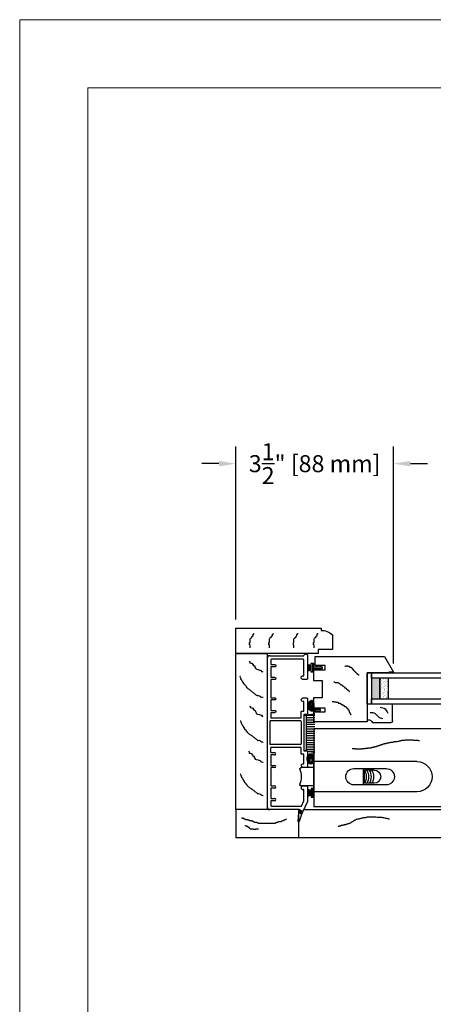
# Model space of a CAD drawing. Units: inches. Extents: x 189 to 242, y 180 to 301.
# Drawn here: x 189 to 198, y 279 to 301 of the extents above; entities that cross this region are included whole.
import ezdxf
from ezdxf.enums import TextEntityAlignment as Align

# ---------------------------------------------------------------- set-up
doc = ezdxf.new("R2010")
doc.units = ezdxf.units.IN
doc.header["$MEASUREMENT"] = 0
doc.layers.get('0').update_dxf_attribs({"lineweight": 13})
doc.layers.get('Defpoints').update_dxf_attribs({"lineweight": 13})
doc.layers.add('NOPRINT', color=140, linetype='Continuous', lineweight=13, plot=False)
doc.layers.add('titleblock', color=7, linetype='Continuous')
doc.styles.get("Standard").update_dxf_attribs({"font": 'arial.ttf'})
doc.dimstyles.new('USCUSTOMARYMETRIC', dxfattribs={"dimscale": 4, "dimtxt": 0.09375, "dimasz": 0.09375, "dimexe": 0.09375, "dimexo": 0.046875, "dimgap": 0.046875, "dimtad": 0, "dimtih": 1, "dimtoh": 1, "dimdec": 4, "dimzin": 0, "dimdsep": 46, "dimlunit": 5, "dimtxsty": 'Standard', "dimcen": 0, "dimadec": 0, "dimazin": 0, "dimtfac": 1, "dimtdec": 4, "dimtofl": 0, "dimtmove": 0, "dimatfit": 3, "dimfxl": 1, "dimtolj": 1, "dimtzin": 0, "dimarcsym": 0})

# ---------------------------------------------------------------- blocks, each defined once
blk = doc.blocks.new('*U96')
blk.add_lwpolyline([(42.5, 32.5), (42.5, 1.5), (1.5, 1.5), (1.5, 32.5)], close=True)
at = {"layer": 'NOPRINT'}
blk.add_lwpolyline([(44, 34), (44, 0), (0, 0), (0, 34)], close=True, dxfattribs=at)
blk.add_attdef('QTY', (19.828, 6.499), '', height=0.375)
for tag, p in [('DESCRIPTION_001', (34.253, 5.125)), ('SZ', (27.439, 2.906)), ('PROJECT', (39.095, 2.906)), ('DATE', (33.049, 1.969)), ('DWG#', (40.763, 1.969))]:
    blk.add_attdef(tag, text='', height=0.375).set_placement(p, align=Align.MIDDLE_CENTER)
at = {"flags": 8}
blk.add_attdef('SCALE', text='', height=0.375, dxfattribs=at).set_placement((31.582, 2.718), align=Align.CENTER)
blk = doc.blocks.new('A$C382D2ED8')
for p, q in [((0, 0.467), (0, 0.562)), ((0, 0), (0, 0.562)), ((0, 0.562), (0.344, 0.562)), ((0.344, 0.562), (0.344, 0.539)), ((0.406, 0.447), (0.406, 0.04)), ((0.366, 0), (0, 0))]:
    blk.add_line(p, q)
for centre, radius, start, end in [((0.444, 0.539), 0.1, 180, 247.6663), ((0.366, 0.04), 0.04, 270, 0)]:
    blk.add_arc(centre, radius, start, end)
for points, knots in [([(0.183, 0.498), (0.184, 0.458), (0.186, 0.38), (0.289, 0.323), (0.307, 0.256), (0.316, 0.224)], [0, 0, 0, 0, 0.1121468, 0.2173159, 0.3146676, 0.3146676, 0.3146676, 0.3146676]), ([(0.063, 0.272), (0.073, 0.233), (0.093, 0.158), (0.162, 0.125), (0.196, 0.109)], [0, 0, 0, 0, 0.1132692, 0.2200774, 0.2200774, 0.2200774, 0.2200774])]:
    blk.add_open_spline(points, degree=3, knots=knots)
blk = doc.blocks.new('A$C417F2D9B')
for p, q in [((0, 0), (0, 1.375)), ((0, 1.375), (0.625, 1.375)), ((0.625, 0), (0.625, 1.375)), ((0, 0), (0.625, 0))]:
    blk.add_line(p, q)
for points in [[(0.211, 0.261), (0.222, 0.296), (0.234, 0.296), (0.234, 0.308), (0.234, 0.319), (0.246, 0.331), (0.246, 0.343), (0.257, 0.354), (0.257, 0.366), (0.269, 0.389), (0.269, 0.401), (0.269, 0.413), (0.269, 0.424), (0.269, 0.436), (0.269, 0.448), (0.28, 0.459), (0.28, 0.471), (0.28, 0.483), (0.292, 0.494), (0.292, 0.506), (0.304, 0.506), (0.304, 0.518), (0.304, 0.529), (0.304, 0.541), (0.304, 0.564), (0.304, 0.588), (0.304, 0.599), (0.304, 0.611), (0.304, 0.623), (0.304, 0.634), (0.304, 0.657), (0.304, 0.681), (0.304, 0.692), (0.304, 0.704), (0.304, 0.716), (0.304, 0.727), (0.304, 0.739), (0.304, 0.751), (0.304, 0.762), (0.304, 0.774), (0.304, 0.786), (0.304, 0.797), (0.304, 0.809), (0.304, 0.821), (0.304, 0.832), (0.304, 0.844), (0.304, 0.856), (0.304, 0.867), (0.304, 0.879), (0.292, 0.891), (0.292, 0.902), (0.292, 0.914), (0.28, 0.914), (0.28, 0.926), (0.28, 0.937), (0.28, 0.949), (0.28, 0.961), (0.28, 0.972), (0.269, 0.984), (0.269, 0.996), (0.257, 0.996), (0.257, 1.007), (0.257, 1.019), (0.257, 1.031), (0.246, 1.031), (0.246, 1.042), (0.246, 1.054), (0.246, 1.066), (0.246, 1.077), (0.234, 1.077), (0.234, 1.089), (0.234, 1.1), (0.234, 1.112), (0.222, 1.112), (0.222, 1.124), (0.222, 1.135), (0.222, 1.147), (0.222, 1.159), (0.211, 1.17), (0.211, 1.182), (0.211, 1.194), (0.199, 1.194), (0.199, 1.205), (0.199, 1.217), (0.199, 1.229), (0.187, 1.24), (0.187, 1.252), (0.187, 1.252)], [(0.428, 0.881), (0.428, 0.904), (0.428, 0.916), (0.428, 0.939), (0.44, 0.939), (0.44, 0.951), (0.44, 0.963), (0.44, 0.974), (0.44, 0.986), (0.428, 0.986), (0.428, 0.998), (0.428, 1.009), (0.428, 1.021), (0.428, 1.044), (0.428, 1.056), (0.416, 1.068), (0.405, 1.079), (0.393, 1.079), (0.393, 1.091), (0.393, 1.103), (0.381, 1.103), (0.381, 1.114), (0.37, 1.114), (0.37, 1.126), (0.37, 1.138), (0.37, 1.149), (0.358, 1.149), (0.358, 1.161), (0.346, 1.161), (0.346, 1.161)]]:
    blk.add_lwpolyline(points)
blk = doc.blocks.new('DOUBLE_HUNG_STILE')
blk.add_lwpolyline([(-0.168, 1.147), (-0.364, 1.147), (-0.364, -0.38), (-0.02, -0.578), (-0.02, -0.478), (0, -0.478), (0, 0), (1.074, 0), (1.074, 1.172), (0.859, 1.172), (0.859, 0.922), (0.779, 0.922), (0.779, 1.172), (0.538, 1.172), (0.538, 0.982), (0.173, 0.982), (0.173, 1.172), (-0.068, 1.172), (-0.068, 0.922), (-0.168, 0.922)], close=True)
at = {"linetype": 'Continuous'}
for points in [[(0.197, 0.732), (0.197, 0.722), (0.207, 0.704), (0.207, 0.685), (0.207, 0.676), (0.207, 0.666), (0.207, 0.657), (0.207, 0.648), (0.216, 0.638), (0.216, 0.629), (0.225, 0.62), (0.235, 0.61), (0.235, 0.601), (0.244, 0.592), (0.253, 0.592), (0.253, 0.582), (0.253, 0.573), (0.263, 0.573), (0.272, 0.554), (0.281, 0.545), (0.281, 0.536), (0.291, 0.526), (0.3, 0.517), (0.309, 0.508), (0.309, 0.498), (0.319, 0.498), (0.319, 0.489), (0.328, 0.489), (0.328, 0.48), (0.337, 0.47), (0.337, 0.461), (0.347, 0.461), (0.347, 0.452), (0.356, 0.452), (0.365, 0.442), (0.365, 0.433), (0.375, 0.433), (0.375, 0.424), (0.384, 0.424), (0.384, 0.414), (0.393, 0.405), (0.403, 0.396), (0.412, 0.396), (0.412, 0.386), (0.412, 0.386)], [(0.197, 0.732), (0.197, 0.722), (0.207, 0.704), (0.207, 0.685), (0.207, 0.676), (0.207, 0.666), (0.207, 0.657), (0.207, 0.648), (0.216, 0.638), (0.216, 0.629), (0.225, 0.62), (0.235, 0.61), (0.235, 0.601), (0.244, 0.592), (0.253, 0.592), (0.253, 0.582), (0.253, 0.573), (0.263, 0.573), (0.272, 0.554), (0.281, 0.545), (0.281, 0.536), (0.291, 0.526), (0.3, 0.517), (0.309, 0.508), (0.309, 0.498), (0.319, 0.498), (0.319, 0.489), (0.328, 0.489), (0.328, 0.48), (0.337, 0.47), (0.337, 0.461), (0.347, 0.461), (0.347, 0.452), (0.356, 0.452), (0.365, 0.442), (0.365, 0.433), (0.375, 0.433), (0.375, 0.424), (0.384, 0.424), (0.384, 0.414), (0.393, 0.405), (0.403, 0.396), (0.412, 0.396), (0.412, 0.386), (0.412, 0.386)], [(0.197, 0.732), (0.197, 0.722), (0.207, 0.704), (0.207, 0.685), (0.207, 0.676), (0.207, 0.666), (0.207, 0.657), (0.207, 0.648), (0.216, 0.638), (0.216, 0.629), (0.225, 0.62), (0.235, 0.61), (0.235, 0.601), (0.244, 0.592), (0.253, 0.592), (0.253, 0.582), (0.253, 0.573), (0.263, 0.573), (0.272, 0.554), (0.281, 0.545), (0.281, 0.536), (0.291, 0.526), (0.3, 0.517), (0.309, 0.508), (0.309, 0.498), (0.319, 0.498), (0.319, 0.489), (0.328, 0.489), (0.328, 0.48), (0.337, 0.47), (0.337, 0.461), (0.347, 0.461), (0.347, 0.452), (0.356, 0.452), (0.365, 0.442), (0.365, 0.433), (0.375, 0.433), (0.375, 0.424), (0.384, 0.424), (0.384, 0.414), (0.393, 0.405), (0.403, 0.396), (0.412, 0.396), (0.412, 0.386), (0.412, 0.386)], [(0.626, 0.769), (0.626, 0.76), (0.626, 0.75), (0.626, 0.732), (0.636, 0.732), (0.636, 0.713), (0.636, 0.704), (0.636, 0.694), (0.636, 0.685), (0.645, 0.685), (0.645, 0.676), (0.645, 0.666), (0.645, 0.657), (0.645, 0.648), (0.654, 0.648), (0.654, 0.638), (0.664, 0.638), (0.664, 0.62), (0.664, 0.61), (0.664, 0.601), (0.673, 0.592), (0.673, 0.582), (0.682, 0.582), (0.692, 0.573), (0.692, 0.564), (0.692, 0.554), (0.701, 0.545), (0.71, 0.536), (0.71, 0.526), (0.71, 0.517), (0.72, 0.517), (0.729, 0.508), (0.729, 0.498), (0.738, 0.489), (0.738, 0.48), (0.738, 0.47), (0.748, 0.47), (0.757, 0.461), (0.757, 0.452), (0.766, 0.452), (0.776, 0.442), (0.785, 0.433), (0.785, 0.424), (0.794, 0.424), (0.804, 0.424), (0.804, 0.414), (0.813, 0.414), (0.813, 0.405), (0.822, 0.405), (0.832, 0.405), (0.841, 0.396), (0.85, 0.396), (0.86, 0.396), (0.869, 0.386), (0.878, 0.386), (0.878, 0.377), (0.888, 0.377), (0.897, 0.377), (0.906, 0.368), (0.916, 0.368), (0.916, 0.358), (0.925, 0.358), (0.925, 0.358)], [(-0.148, 0.489), (-0.148, 0.48), (-0.157, 0.48), (-0.157, 0.47), (-0.157, 0.461), (-0.157, 0.452), (-0.157, 0.442), (-0.157, 0.433), (-0.157, 0.424), (-0.148, 0.424), (-0.148, 0.414), (-0.148, 0.405), (-0.148, 0.396), (-0.138, 0.396), (-0.138, 0.386), (-0.138, 0.377), (-0.129, 0.377), (-0.129, 0.368), (-0.129, 0.358), (-0.12, 0.349), (-0.11, 0.349), (-0.11, 0.34), (-0.101, 0.331), (-0.092, 0.331), (-0.082, 0.321), (-0.082, 0.312), (-0.073, 0.312), (-0.064, 0.312), (-0.064, 0.303), (-0.054, 0.293), (-0.045, 0.284), (-0.036, 0.284), (-0.036, 0.275), (-0.026, 0.265), (-0.017, 0.265), (-0.017, 0.256), (-0.008, 0.247), (0.002, 0.237), (0.011, 0.237), (0.011, 0.228), (0.011, 0.219), (0.02, 0.219), (0.03, 0.219), (0.03, 0.209), (0.03, 0.2), (0.039, 0.191), (0.039, 0.181), (0.048, 0.181), (0.048, 0.181)]]:
    blk.add_lwpolyline(points, dxfattribs=at)
blk = doc.blocks.new('A$C5C0A7862')
for p, q in [((0.033, 0.189), (0.033, 0.002)), ((0.065, 0.145), (0.14, 0.17)), ((0.14, 0.164), (0.065, 0.145)), ((0.065, 0.145), (0.14, 0.159)), ((0.065, 0.14), (0.14, 0.151)), ((0.065, 0.135), (0.14, 0.143)), ((0.065, 0.13), (0.14, 0.136)), ((0.065, 0.125), (0.14, 0.128)), ((0.065, 0.12), (0.14, 0.121)), ((0.065, 0.115), (0.14, 0.115)), ((0.065, 0.11), (0.14, 0.11)), ((0.065, 0.105), (0.14, 0.105)), ((0.065, 0.1), (0.14, 0.1)), ((0.14, 0.09), (0.065, 0.09)), ((0.065, 0.085), (0.14, 0.085)), ((0.065, 0.08), (0.14, 0.08)), ((0.065, 0.075), (0.14, 0.075)), ((0.065, 0.07), (0.14, 0.069)), ((0.065, 0.065), (0.14, 0.062)), ((0.065, 0.06), (0.14, 0.054)), ((0.065, 0.055), (0.14, 0.047)), ((0.065, 0.05), (0.14, 0.039)), ((0.14, 0.02), (0.065, 0.045)), ((0.065, 0.045), (0.14, 0.031)), ((0.14, 0.026), (0.065, 0.045)), ((0.065, 0.045), (0.14, 0.02))]:
    blk.add_line(p, q)
blk.add_lwpolyline([(0, 0.189), (0.065, 0.189), (0.065, 0.002), (0, 0.002)], close=True)
blk = doc.blocks.new('A$C3A371F0C')
at = {"linetype": 'Continuous'}
h = blk.add_hatch(dxfattribs=at)
h.set_pattern_fill('HONEY', color=256, scale=0.1, style=0)
h.set_pattern_definition([(360, (-175.815579, 33.116158), (0.01875, -0.0108253175), [0.0125, -0.025]), (240, (-175.815579, 33.116158), (-0.01874999996, -0.0108253176), [0.0125, -0.025]), (300, (-175.815579, 33.116158), (4e-11, -0.0216506351), [-0.025, 0.0125])])
edge = h.paths.add_edge_path()
edge.add_arc((0.002, 0.164), 0.033, 43.1942, 94.168)
edge.add_line((0, 0.197), (0, 0.227))
edge.add_line((0.116, 0.227), (0, 0.227))
edge.add_arc((0.116, 0.189), 0.0373, 64.1176, 90)
edge.add_arc((0.081, 0.117), 0.118, 280.3508, 424.1176)
edge.add_arc((0.093, 0.05), 0.0495, 204.8133, 280.3508)
edge.add_arc((0.245, 0.12), 0.217, 168.1981, 204.8133)
edge.add_arc((0.009, 0.169), 0.0246, 348.1981, 403.1942)
for p in [(0, 0.197), (0.116, 0.227), (0, 0.197)]:
    blk.add_line(p, (0, 0.227))
for centre, radius, start, end in [((0.081, 0.117), 0.118, 280.3508, 64.1176), ((0.116, 0.189), 0.0373, 64.1176, 90), ((0.002, 0.164), 0.033, 43.1942, 94.168), ((0.009, 0.169), 0.0246, 348.1981, 43.1942), ((0.245, 0.12), 0.217, 168.1981, 204.8133), ((0.093, 0.05), 0.0495, 204.8133, 280.3508)]:
    blk.add_arc(centre, radius, start, end)
blk = doc.blocks.new('A$C25495D3A')
for p, q in [((0, 0.098), (0.001, 0.1)), ((0, 0.097), (0, 0.098)), ((0, 0.095), (0, 0.097)), ((0, 0.093), (0, 0.095)), ((0, 0.092), (0, 0.093)), ((0.001, 0.09), (0, 0.092)), ((0.001, 0.101), (0.002, 0.102)), ((0.001, 0.1), (0.001, 0.101)), ((0.001, 0.089), (0.001, 0.09)), ((0.002, 0.087), (0.001, 0.089)), ((0.002, 0.102), (0.003, 0.104)), ((0.003, 0.086), (0.002, 0.087)), ((0.003, 0.104), (0.004, 0.105)), ((0.004, 0.085), (0.003, 0.086)), ((0.004, 0.105), (0.005, 0.106)), ((0.005, 0.084), (0.004, 0.085)), ((0.005, 0.106), (0.006, 0.107)), ((0.006, 0.083), (0.005, 0.084)), ((0.006, 0.107), (0.007, 0.108)), ((0.007, 0.082), (0.006, 0.083)), ((0.007, 0.108), (0.009, 0.109)), ((0.009, 0.081), (0.007, 0.082)), ((0.009, 0.109), (0.01, 0.109)), ((0.01, 0.081), (0.009, 0.081)), ((0.01, 0.109), (0.012, 0.11)), ((0.012, 0.08), (0.01, 0.081)), ((0.012, 0.11), (0.013, 0.11)), ((0.013, 0.08), (0.012, 0.08)), ((0.013, 0.11), (0.015, 0.11)), ((0.015, 0.08), (0.013, 0.08)), ((0.015, 0.11), (0.19, 0.11)), ((0.19, 0.08), (0.015, 0.08)), ((0.02, 0.11), (0.042, 0.147)), ((0.039, 0.047), (0.02, 0.08)), ((0.065, 0.147), (0.043, 0.11)), ((0.043, 0.08), (0.062, 0.047)), ((0.1, 0.11), (0.122, 0.147)), ((0.119, 0.047), (0.1, 0.08)), ((0.145, 0.147), (0.123, 0.11)), ((0.123, 0.08), (0.142, 0.047)), ((0.222, 0.188), (0.222, 0.001)), ((0.255, 0.145), (0.327, 0.169)), ((0.327, 0.163), (0.255, 0.145)), ((0.255, 0.145), (0.327, 0.159)), ((0.255, 0.14), (0.327, 0.15)), ((0.255, 0.135), (0.327, 0.143)), ((0.255, 0.13), (0.327, 0.136)), ((0.255, 0.125), (0.327, 0.128)), ((0.255, 0.12), (0.327, 0.121)), ((0.255, 0.115), (0.327, 0.115)), ((0.255, 0.11), (0.327, 0.11)), ((0.255, 0.105), (0.327, 0.105)), ((0.255, 0.1), (0.327, 0.1)), ((0.327, 0.09), (0.255, 0.09)), ((0.255, 0.085), (0.327, 0.085)), ((0.255, 0.08), (0.327, 0.08)), ((0.255, 0.075), (0.327, 0.075)), ((0.255, 0.07), (0.327, 0.069)), ((0.255, 0.065), (0.327, 0.062)), ((0.255, 0.06), (0.327, 0.054)), ((0.255, 0.055), (0.327, 0.047)), ((0.255, 0.05), (0.327, 0.04)), ((0.327, 0.021), (0.255, 0.045)), ((0.255, 0.045), (0.327, 0.031)), ((0.327, 0.027), (0.255, 0.045)), ((0.255, 0.045), (0.327, 0.021))]:
    blk.add_line(p, q)
blk.add_lwpolyline([(0.19, 0.188), (0.255, 0.188), (0.255, 0.001), (0.19, 0.001)], close=True)
blk = doc.blocks.new('A$C4B531CCD')
at = {"linetype": 'Continuous'}
h = blk.add_hatch(dxfattribs=at)
h.set_pattern_fill('HONEY', color=256, scale=0.1, style=0)
h.set_pattern_definition([(0, (-175.665411, -32.862233), (0.01875, 0.0108253175), [0.0125, -0.025]), (120, (-175.665411, -32.862233), (-0.01874999996, 0.0108253176), [0.0125, -0.025]), (60, (-175.665411, -32.862233), (4e-11, 0.0216506351), [-0.025, 0.0125])])
edge = h.paths.add_edge_path()
edge.add_arc((0.153, 0.09), 0.033, 265.832, 316.8058)
edge.add_arc((0.159, 0.085), 0.0246, 316.8058, 371.8019)
edge.add_arc((0.396, 0.134), 0.217, 155.1867, 191.8019)
edge.add_arc((0.243, 0.204), 0.0495, 79.6492, 155.1867)
edge.add_arc((0.231, 0.137), 0.118, 295.8824, 439.6492)
edge.add_arc((0.266, 0.065), 0.0373, 270, 295.8824)
edge.add_line((0.266, 0.027), (0.15, 0.027))
edge.add_line((0.15, 0.057), (0.15, 0.027))
for p, q in [((0, 0.045), (0.001, 0.047)), ((0, 0.044), (0, 0.045)), ((0, 0.042), (0, 0.044)), ((0, 0.041), (0, 0.042)), ((0, 0.039), (0, 0.041)), ((0.001, 0.038), (0, 0.039)), ((0.001, 0.048), (0.002, 0.05)), ((0.001, 0.047), (0.001, 0.048)), ((0.001, 0.036), (0.001, 0.038)), ((0.002, 0.035), (0.001, 0.036)), ((0.002, 0.05), (0.003, 0.051)), ((0.003, 0.034), (0.002, 0.035)), ((0.003, 0.051), (0.004, 0.052)), ((0.004, 0.032), (0.003, 0.034)), ((0.004, 0.052), (0.005, 0.053)), ((0.005, 0.031), (0.004, 0.032)), ((0.005, 0.053), (0.006, 0.054)), ((0.006, 0.03), (0.005, 0.031)), ((0.006, 0.054), (0.008, 0.055)), ((0.008, 0.029), (0.006, 0.03)), ((0.008, 0.055), (0.009, 0.056)), ((0.009, 0.029), (0.008, 0.029)), ((0.009, 0.056), (0.01, 0.057)), ((0.01, 0.028), (0.009, 0.029)), ((0.01, 0.057), (0.012, 0.057)), ((0.012, 0.028), (0.01, 0.028)), ((0.012, 0.057), (0.013, 0.057)), ((0.013, 0.027), (0.012, 0.028)), ((0.013, 0.057), (0.015, 0.057)), ((0.015, 0.027), (0.013, 0.027)), ((0.015, 0.057), (0.123, 0.057)), ((0.15, 0.027), (0.015, 0.027)), ((0.02, 0.057), (0.035, 0.083)), ((0.036, 0), (0.02, 0.027)), ((0.035, 0.083), (0.058, 0.083)), ((0.035, 0), (0.059, 0)), ((0.058, 0.083), (0.043, 0.057)), ((0.043, 0.027), (0.059, 0)), ((0.1, 0.057), (0.115, 0.083)), ((0.116, 0), (0.1, 0.027)), ((0.115, 0.083), (0.138, 0.083)), ((0.115, 0), (0.139, 0)), ((0.138, 0.083), (0.123, 0.057)), ((0.123, 0.057), (0.15, 0.057)), ((0.123, 0.027), (0.139, 0)), ((0.15, 0.057), (0.15, 0.027)), ((0.15, 0.057), (0.15, 0.027)), ((0.266, 0.027), (0.15, 0.027))]:
    blk.add_line(p, q)
for centre, radius, start, end in [((0.396, 0.134), 0.217, 155.1867, 191.8019), ((0.243, 0.204), 0.0495, 79.6492, 155.1867), ((0.231, 0.137), 0.118, 295.8824, 79.6492), ((0.153, 0.09), 0.033, 265.832, 316.8058), ((0.159, 0.085), 0.0246, 316.8058, 11.8019), ((0.266, 0.065), 0.0373, 270, 295.8824)]:
    blk.add_arc(centre, radius, start, end)
blk = doc.blocks.new('A$C3FD6506B')
for p, q in [((0.186, 0.823), (0, 0.866)), ((0.186, 0.823), (0, 0.852)), ((0.186, 0.823), (0, 0.834)), ((0.186, 0.823), (0, 0.823)), ((0.186, 0.774), (0, 0.774)), ((0.186, 0.724), (0, 0.724)), ((0.186, 0.674), (0, 0.674)), ((0.186, 0.624), (0, 0.624)), ((0.186, 0.575), (0, 0.575)), ((0.186, 0.525), (0, 0.525)), ((0.186, 0.475), (0, 0.475)), ((0.186, 0.426), (0, 0.426)), ((0.186, 0.376), (0, 0.376)), ((0.186, 0.326), (0, 0.326)), ((0.186, 0.276), (0, 0.276)), ((0.186, 0.227), (0, 0.227)), ((0.186, 0.177), (0, 0.177)), ((0.186, 0.127), (0, 0.127)), ((0.186, 0.077), (0, 0.077)), ((0.186, 0.043), (0, 0)), ((0.186, 0.043), (0, 0.015)), ((0.186, 0.043), (0, 0.033))]:
    blk.add_line(p, q)
blk.add_lwpolyline([(0.236, 0.823), (0.186, 0.823), (0.186, 0.043), (0.236, 0.043)], close=True)
blk = doc.blocks.new('A$C4C60587C')
for p, q in [((0.332, 0.665), (2.6, 0.665)), ((2.6, 0), (2.6, 0.665)), ((1.72, 0.512), (1.01, 0.512)), ((1.275, 0.477), (1.49, 0.477)), ((1.49, 0.187), (1.49, 0.477)), ((1.51, 0.152), (1.51, 0.512)), ((2.6, 0.532), (2.882, 0.532)), ((2.922, 0.515), (2.882, 0.532)), ((1.01, 0.152), (1.72, 0.152)), ((1.275, 0.187), (1.49, 0.187)), ((2.6, 0.132), (2.882, 0.132)), ((2.922, 0.15), (2.882, 0.132)), ((0.332, 0), (2.6, 0))]:
    blk.add_line(p, q)
for centre, radius, start, end in [((0.332, 0.332), 0.333, 90, 270), ((1.01, 0.332), 0.18, 90, 270), ((1.275, 0.332), 0.145, 90, 270), ((1.576, 0.332), 0.286, 149.4906, 210.5094), ((1.629, 0.332), 0.286, 149.4906, 210.5094), ((1.683, 0.332), 0.286, 149.4906, 210.5094), ((1.736, 0.332), 0.286, 149.4906, 210.5094), ((1.72, 0.332), 0.18, 270, 90), ((3.329, 0.332), 0.446, 155.8174, 204.1826)]:
    blk.add_arc(centre, radius, start, end)
blk = doc.blocks.new('A$C5DEC7454')
for p, q in [((2.911, 0.789), (2.911, 0.877)), ((2.926, 0.892), (3.256, 0.892)), ((3.256, 0.892), (3.471, 0.786)), ((0.04, 0.06), (0.04, 0.812)), ((1.474, 0.735), (1.474, 0.077)), ((1.489, 0.75), (1.983, 0.75)), ((1.998, 0.735), (1.998, 0.077)), ((2.06, 0.75), (2.06, 0.08)), ((2.198, 0.75), (2.06, 0.75)), ((2.213, 0.812), (2.213, 0.765)), ((2.501, 0.851), (2.501, 0.853)), ((2.991, 0.812), (2.991, 0.789)), ((3.237, 0.812), (2.991, 0.812)), ((3.352, 0.756), (3.237, 0.812)), ((3.352, 0.095), (3.352, 0.756)), ((3.471, 0.786), (3.432, 0.707)), ((3.432, 0.707), (3.432, 0.06)), ((3.493, 0.695), (3.432, 0.707)), ((3.434, 0.706), (3.496, 0.774)), ((3.437, 0.717), (3.491, 0.776)), ((3.44, 0.705), (3.501, 0.772)), ((3.445, 0.734), (3.486, 0.779)), ((3.446, 0.704), (3.506, 0.769)), ((3.453, 0.75), (3.481, 0.781)), ((3.453, 0.703), (3.511, 0.767)), ((3.458, 0.701), (3.516, 0.764)), ((3.462, 0.767), (3.476, 0.784)), ((3.464, 0.7), (3.521, 0.762)), ((3.47, 0.784), (3.472, 0.786)), ((3.47, 0.699), (3.523, 0.757)), ((3.471, 0.786), (3.525, 0.76)), ((3.477, 0.698), (3.515, 0.74)), ((3.483, 0.697), (3.507, 0.723)), ((3.489, 0.695), (3.499, 0.707)), ((3.493, 0.695), (3.525, 0.76)), ((3.693, 0.685), (3.493, 0.695)), ((3.515, 0.764), (3.696, 0.706)), ((3.703, 0.698), (3.703, 0.696)), ((1.489, 0.062), (1.983, 0.062)), ((2.176, 0.08), (2.06, 0.08)), ((2.176, 0.08), (2.176, 0.166)), ((2.226, 0.166), (2.226, 0.08)), ((2.226, 0.08), (2.456, 0.08)), ((2.456, 0.08), (2.456, 0.166)), ((2.506, 0.166), (2.506, 0.08)), ((2.506, 0.08), (2.906, 0.08)), ((2.906, 0.08), (2.906, 0.166)), ((2.956, 0.166), (2.956, 0.08)), ((2.956, 0.08), (3.186, 0.08)), ((3.186, 0.08), (3.186, 0.166)), ((3.236, 0.166), (3.236, 0.08)), ((3.236, 0.08), (3.337, 0.08)), ((0.1, 0), (3.372, 0))]:
    blk.add_line(p, q)
blk.add_lwpolyline([(0.04, 0.812), (0.039, 0.812, -0.414214), (0, 0.851), (0, 0.853, -0.414214), (0.039, 0.892), (0.546, 0.892, -0.414214), (0.561, 0.877), (0.561, 0.789, -0.421745), (0.521, 0.75, -0.421745), (0.481, 0.789), (0.481, 0.812), (0.135, 0.812, 0.414214), (0.12, 0.797), (0.12, 0.095, 0.414214), (0.135, 0.08), (0.236, 0.08), (0.236, 0.166, -0.426474), (0.261, 0.19, -0.426474), (0.286, 0.166), (0.286, 0.08), (0.516, 0.08), (0.516, 0.166, -0.426474), (0.541, 0.19, -0.426474), (0.566, 0.166), (0.566, 0.08), (0.966, 0.08), (0.966, 0.166, -0.426474), (0.991, 0.19, -0.426474), (1.016, 0.166), (1.016, 0.08), (1.246, 0.08), (1.246, 0.166, -0.426474), (1.271, 0.19, -0.426474), (1.296, 0.166), (1.296, 0.08), (1.412, 0.08), (1.412, 0.75), (1.274, 0.75, -0.414214), (1.259, 0.765), (1.259, 0.812), (1.051, 0.812), (1.051, 0.789, -1), (0.971, 0.789), (0.971, 0.877, -0.414214), (0.986, 0.892), (1.324, 0.892, -0.414214), (1.339, 0.877), (1.339, 0.812), (2.133, 0.812), (2.133, 0.877, -0.414214), (2.148, 0.892), (2.486, 0.892, -0.414214), (2.501, 0.877), (2.501, 0.789, -1), (2.421, 0.789), (2.421, 0.812), (2.213, 0.812), (2.213, 0.812)], format="xyb")
for centre, radius, start, end in [((2.926, 0.877), 0.015, 90, 180), ((1.489, 0.735), 0.015, 90, 180), ((1.983, 0.735), 0.015, 0, 90), ((2.198, 0.765), 0.015, 270, 0), ((2.95, 0.789), 0.039, 180, 271.4693), ((2.952, 0.789), 0.039, 268.5307, 0), ((3.693, 0.695), 0.01, 267.1599, 8.4424), ((3.693, 0.697), 0.01, 8.4424, 72.2798), ((0.1, 0.06), 0.06, 180, 270), ((0.1, 0.06), 0.06, 299.842, 300.3309), ((1.489, 0.077), 0.015, 180, 270), ((1.983, 0.077), 0.015, 270, 0), ((2.201, 0.166), 0.025, 359.9968, 180.0032), ((2.481, 0.166), 0.025, 0, 180), ((2.931, 0.166), 0.025, 0, 180), ((3.211, 0.166), 0.025, 0, 180), ((3.337, 0.095), 0.015, 270, 0), ((3.372, 0.06), 0.06, 235.6219, 240.157), ((3.372, 0.06), 0.06, 269.999, 0)]:
    blk.add_arc(centre, radius, start, end)
blk = doc.blocks.new('A$C0EF424BA')
blk.add_lwpolyline([(3.438, 0), (3.438, 0.688), (0, 0.688), (0, 0)], close=True)
for points in [[(0.966, 0.089), (0.959, 0.098), (0.968, 0.105), (0.961, 0.114), (0.964, 0.131), (0.957, 0.14), (0.949, 0.149), (0.935, 0.168), (0.931, 0.193), (0.933, 0.21), (0.926, 0.219), (0.919, 0.228), (0.912, 0.238), (0.905, 0.247), (0.898, 0.256), (0.891, 0.266), (0.883, 0.275), (0.876, 0.284), (0.869, 0.293), (0.862, 0.303), (0.855, 0.312), (0.848, 0.321), (0.841, 0.331), (0.834, 0.34), (0.827, 0.349), (0.82, 0.358), (0.813, 0.368), (0.806, 0.377), (0.799, 0.386), (0.792, 0.396), (0.785, 0.405), (0.778, 0.414), (0.771, 0.423), (0.764, 0.433), (0.757, 0.442), (0.75, 0.451), (0.74, 0.444), (0.733, 0.454), (0.726, 0.463), (0.719, 0.472), (0.71, 0.465), (0.703, 0.474), (0.696, 0.484), (0.689, 0.493), (0.682, 0.502), (0.675, 0.511), (0.665, 0.504), (0.658, 0.514), (0.635, 0.525), (0.628, 0.535), (0.612, 0.537), (0.605, 0.546), (0.598, 0.555), (0.59, 0.565), (0.581, 0.558), (0.574, 0.567), (0.567, 0.576), (0.558, 0.569), (0.551, 0.578), (0.534, 0.581), (0.527, 0.59), (0.511, 0.592), (0.504, 0.601), (0.495, 0.594), (0.488, 0.604), (0.488, 0.604)], [(1.953, 0.089), (1.955, 0.091), (1.948, 0.1), (1.95, 0.116), (1.943, 0.125), (1.936, 0.135), (1.922, 0.153), (1.917, 0.179), (1.92, 0.195), (1.913, 0.205), (1.906, 0.214), (1.899, 0.223), (1.891, 0.232), (1.884, 0.242), (1.877, 0.251), (1.87, 0.26), (1.863, 0.27), (1.856, 0.279), (1.849, 0.288), (1.842, 0.297), (1.835, 0.307), (1.828, 0.316), (1.821, 0.325), (1.814, 0.335), (1.807, 0.344), (1.8, 0.353), (1.793, 0.362), (1.786, 0.372), (1.779, 0.381), (1.772, 0.39), (1.765, 0.4), (1.758, 0.409), (1.751, 0.418), (1.744, 0.427), (1.736, 0.437), (1.727, 0.43), (1.72, 0.439), (1.713, 0.448), (1.706, 0.458), (1.697, 0.451), (1.69, 0.46), (1.683, 0.469), (1.676, 0.478), (1.669, 0.488), (1.662, 0.497), (1.652, 0.49), (1.645, 0.499), (1.622, 0.511), (1.615, 0.52), (1.598, 0.522), (1.591, 0.532), (1.584, 0.541), (1.577, 0.55), (1.568, 0.543), (1.561, 0.552), (1.554, 0.562), (1.545, 0.555), (1.538, 0.564), (1.521, 0.566), (1.514, 0.575), (1.498, 0.578), (1.491, 0.587), (1.482, 0.58), (1.475, 0.589), (1.475, 0.589)], [(3.129, 0.089), (3.131, 0.091), (3.124, 0.1), (3.126, 0.116), (3.119, 0.125), (3.112, 0.135), (3.098, 0.153), (3.093, 0.179), (3.096, 0.195), (3.089, 0.205), (3.082, 0.214), (3.075, 0.223), (3.067, 0.232), (3.06, 0.242), (3.053, 0.251), (3.046, 0.26), (3.039, 0.27), (3.032, 0.279), (3.025, 0.288), (3.018, 0.297), (3.011, 0.307), (3.004, 0.316), (2.997, 0.325), (2.99, 0.335), (2.983, 0.344), (2.976, 0.353), (2.969, 0.362), (2.962, 0.372), (2.955, 0.381), (2.948, 0.39), (2.941, 0.4), (2.934, 0.409), (2.927, 0.418), (2.92, 0.427), (2.912, 0.437), (2.903, 0.43), (2.896, 0.439), (2.889, 0.448), (2.882, 0.458), (2.873, 0.451), (2.866, 0.46), (2.859, 0.469), (2.852, 0.478), (2.845, 0.488), (2.838, 0.497), (2.828, 0.49), (2.821, 0.499), (2.798, 0.511), (2.791, 0.52), (2.774, 0.522), (2.767, 0.532), (2.76, 0.541), (2.753, 0.55), (2.744, 0.543), (2.737, 0.552), (2.73, 0.562), (2.721, 0.555), (2.714, 0.564), (2.697, 0.566), (2.69, 0.575), (2.674, 0.578), (2.667, 0.587), (2.658, 0.58), (2.651, 0.589), (2.651, 0.589)], [(0.406, 0.089), (0.403, 0.103), (0.398, 0.123), (0.378, 0.118), (0.373, 0.138), (0.368, 0.157), (0.363, 0.177), (0.353, 0.217), (0.348, 0.237), (0.323, 0.251), (0.298, 0.266), (0.278, 0.261), (0.273, 0.281), (0.268, 0.301), (0.249, 0.296), (0.244, 0.316), (0.224, 0.311), (0.219, 0.33), (0.214, 0.35), (0.209, 0.37), (0.189, 0.365), (0.184, 0.385), (0.164, 0.38), (0.164, 0.38)], [(1.39, 0.089), (1.385, 0.108), (1.365, 0.103), (1.36, 0.123), (1.355, 0.143), (1.35, 0.163), (1.34, 0.202), (1.335, 0.222), (1.31, 0.237), (1.285, 0.252), (1.265, 0.247), (1.26, 0.267), (1.255, 0.286), (1.236, 0.281), (1.23, 0.301), (1.211, 0.296), (1.206, 0.316), (1.201, 0.336), (1.196, 0.356), (1.176, 0.351), (1.171, 0.37), (1.151, 0.365), (1.151, 0.365)], [(2.398, 0.089), (2.396, 0.098), (2.391, 0.117), (2.386, 0.137), (2.366, 0.132), (2.361, 0.152), (2.356, 0.172), (2.351, 0.192), (2.341, 0.231), (2.336, 0.251), (2.311, 0.266), (2.287, 0.281), (2.267, 0.276), (2.262, 0.296), (2.257, 0.315), (2.237, 0.31), (2.232, 0.33), (2.212, 0.325), (2.207, 0.345), (2.202, 0.365), (2.197, 0.385), (2.177, 0.38), (2.172, 0.399), (2.152, 0.394), (2.152, 0.394)]]:
    blk.add_lwpolyline(points)
blk = doc.blocks.new('A$C60D97B2F')
for p, q in [((2, 0.563), (0.125, 0.563)), ((0.125, 0.563), (0.125, 0.513)), ((2, 0), (2, 0.563)), ((-0.125, 0.417), (-0.125, 0.093)), ((-0.125, 0.093), (0.189, 0.093)), ((0.189, 0.093), (0.189, 0)), ((0.189, 0), (2, 0))]:
    blk.add_line(p, q)
for points in [[(0.279, 0.126), (0.279, 0.152), (0.279, 0.166), (0.279, 0.192), (0.293, 0.192), (0.293, 0.206), (0.293, 0.219), (0.293, 0.232), (0.293, 0.245), (0.279, 0.245), (0.279, 0.259), (0.279, 0.272), (0.279, 0.285), (0.279, 0.312), (0.279, 0.325), (0.266, 0.338), (0.253, 0.352), (0.239, 0.352), (0.239, 0.365), (0.239, 0.378), (0.226, 0.378), (0.226, 0.392), (0.213, 0.392), (0.213, 0.405), (0.213, 0.418), (0.213, 0.431), (0.2, 0.431), (0.2, 0.445), (0.186, 0.445), (0.186, 0.445)], [(0.722, 0.126), (0.722, 0.152), (0.722, 0.166), (0.722, 0.192), (0.735, 0.192), (0.735, 0.206), (0.735, 0.219), (0.735, 0.232), (0.735, 0.245), (0.722, 0.245), (0.722, 0.259), (0.722, 0.272), (0.722, 0.285), (0.722, 0.312), (0.722, 0.325), (0.708, 0.338), (0.695, 0.352), (0.682, 0.352), (0.682, 0.365), (0.682, 0.378), (0.669, 0.378), (0.669, 0.392), (0.655, 0.392), (0.655, 0.405), (0.655, 0.418), (0.655, 0.431), (0.642, 0.431), (0.642, 0.445), (0.629, 0.445), (0.629, 0.445)], [(1.263, 0.126), (1.263, 0.152), (1.263, 0.166), (1.263, 0.192), (1.276, 0.192), (1.276, 0.206), (1.276, 0.219), (1.276, 0.232), (1.276, 0.245), (1.263, 0.245), (1.263, 0.259), (1.263, 0.272), (1.263, 0.285), (1.263, 0.312), (1.263, 0.325), (1.25, 0.338), (1.237, 0.352), (1.223, 0.352), (1.223, 0.365), (1.223, 0.378), (1.21, 0.378), (1.21, 0.392), (1.197, 0.392), (1.197, 0.405), (1.197, 0.418), (1.197, 0.431), (1.183, 0.431), (1.183, 0.445), (1.17, 0.445), (1.17, 0.445)], [(1.688, 0.126), (1.688, 0.152), (1.688, 0.166), (1.688, 0.192), (1.701, 0.192), (1.701, 0.206), (1.701, 0.219), (1.701, 0.232), (1.701, 0.245), (1.688, 0.245), (1.688, 0.259), (1.688, 0.272), (1.688, 0.285), (1.688, 0.312), (1.688, 0.325), (1.675, 0.338), (1.661, 0.352), (1.648, 0.352), (1.648, 0.365), (1.648, 0.378), (1.635, 0.378), (1.635, 0.392), (1.621, 0.392), (1.621, 0.405), (1.621, 0.418), (1.621, 0.431), (1.608, 0.431), (1.608, 0.445), (1.595, 0.445), (1.595, 0.445)]]:
    blk.add_lwpolyline(points)
blk.add_arc((0.125, 0.138), 0.375, 90, 131.8103)
blk = doc.blocks.new('*D141')
at = {"layer": 'Defpoints', "color": 0}
for p in [(193.301, 290.924), (193.301, 287.3), (196.77, 286.332)]:
    blk.add_point(p, dxfattribs=at)
at = {"layer": 'titleblock', "color": 0, "lineweight": -2}
for p, q in [((193.301, 287.488), (193.301, 291.299)), ((196.77, 286.519), (196.77, 291.299)), ((192.926, 290.924), (192.551, 290.924)), ((197.145, 290.924), (197.52, 290.924))]:
    blk.add_line(p, q, dxfattribs=at)
at = {"layer": 'titleblock', "color": 0}
for points in [[(192.926, 290.986), (192.926, 290.861), (193.301, 290.924)], [(197.145, 290.986), (197.145, 290.861), (196.77, 290.924)]]:
    blk.add_solid(points, dxfattribs=at)
at = {"layer": 'titleblock', "color": 0, "insert": (195.035, 290.924), "char_height": 0.375, "attachment_point": 5}
blk.add_mtext('\\A1;3{\\H1.000000x;\\S1/2;}" [88 mm]', dxfattribs=at)

msp = doc.modelspace()

# ---------------------------------------------------------------- linework, layer by layer
at = {"layer": 'titleblock'}
for p, q in [((196.28574, 286.19379), (196.28574, 285.74251)), ((196.47324, 286.19379), (196.47324, 285.74251)), ((196.57695, 286.1898), (196.57695, 286.1898)), ((196.60177, 286.18305), (196.60177, 286.18305)), ((196.48556, 286.16567), (196.48556, 286.16567)), ((196.48832, 286.03878), (196.48832, 286.03878)), ((196.48997, 286.01216), (196.48997, 286.01216)), ((196.49084, 286.15991), (196.49084, 286.15991)), ((196.49263, 286.17651), (196.49263, 286.17651)), ((196.49301, 286.09657), (196.49301, 286.09657)), ((196.49665, 285.98491), (196.49665, 285.98491)), ((196.49879, 286.00118), (196.49879, 286.00118)), ((196.5025, 286.04363), (196.5025, 286.04363)), ((196.50537, 286.04749), (196.50537, 286.04749)), ((196.50555, 286.14481), (196.50555, 286.14481)), ((196.50585, 286.06903), (196.50585, 286.06903)), ((196.50799, 286.0853), (196.50799, 286.0853)), ((196.51358, 286.12774), (196.51358, 286.12774)), ((196.51377, 286.03431), (196.51377, 286.03431)), ((196.51394, 286.13163), (196.51394, 286.13163)), ((196.51575, 286.13272), (196.51575, 286.13272)), ((196.51692, 286.15315), (196.51692, 286.15315)), ((196.5187, 286.00767), (196.5187, 286.00767)), ((196.51906, 286.16942), (196.51906, 286.16942)), ((196.52088, 286.05245), (196.52088, 286.05245)), ((196.52193, 286.13425), (196.52193, 286.13425)), ((196.52314, 285.97251), (196.52314, 285.97251)), ((196.52398, 286.00191), (196.52398, 286.00191)), ((196.54417, 286.08419), (196.54417, 286.08419)), ((196.54425, 286.10162), (196.54425, 286.10162)), ((196.54434, 286.18151), (196.54434, 286.18151)), ((196.54586, 285.98687), (196.54586, 285.98687)), ((196.54889, 285.97473), (196.54889, 285.97473)), ((196.54953, 286.09586), (196.54953, 286.09586)), ((196.55018, 286.0102), (196.55018, 286.0102)), ((196.55284, 286.17454), (196.55284, 286.17454)), ((196.55322, 286.0946), (196.55322, 286.0946)), ((196.57444, 286.06867), (196.57444, 286.06867)), ((196.57591, 285.97237), (196.57591, 285.97237)), ((196.57962, 286.01481), (196.57962, 286.01481)), ((196.5811, 286.05048), (196.5811, 286.05048)), ((196.58214, 286.13228), (196.58214, 286.13228)), ((196.58296, 286.04022), (196.58296, 286.04022)), ((196.58335, 285.97054), (196.58335, 285.97054)), ((196.58362, 286.02225), (196.58362, 286.02225)), ((196.5838, 286.11957), (196.5838, 286.11957)), ((196.58511, 286.05649), (196.58511, 286.05649)), ((196.59069, 286.09893), (196.59069, 286.09893)), ((196.5922, 286.10639), (196.5922, 286.10639)), ((196.59389, 286.00907), (196.59389, 286.00907)), ((196.59404, 286.12434), (196.59404, 286.12434)), ((196.59618, 286.1406), (196.59618, 286.1406)), ((196.60187, 286.16261), (196.60187, 286.16261)), ((196.60294, 286.03756), (196.60294, 286.03756)), ((196.60822, 286.0318), (196.60822, 286.0318)), ((196.61227, 286.00823), (196.61227, 286.00823)), ((196.61305, 286.17257), (196.61305, 286.17257)), ((196.61344, 286.09263), (196.61344, 286.09263)), ((196.62242, 286.05895), (196.62242, 286.05895)), ((196.6226, 286.15627), (196.6226, 286.15627)), ((196.63037, 286.13151), (196.63037, 286.13151)), ((196.63501, 286.00462), (196.63501, 286.00462)), ((196.63565, 286.12575), (196.63565, 286.12575)), ((196.64131, 286.04852), (196.64131, 286.04852)), ((196.64235, 286.13031), (196.64235, 286.13031)), ((196.64357, 285.96857), (196.64357, 285.96857)), ((196.65861, 285.986), (196.65861, 285.986)), ((196.47262, 285.81668), (196.47262, 285.81668)), ((196.47476, 285.83294), (196.47476, 285.83294)), ((196.48035, 285.87539), (196.48035, 285.87539)), ((196.4837, 285.9008), (196.4837, 285.9008)), ((196.48584, 285.91706), (196.48584, 285.91706)), ((196.48627, 285.76602), (196.48627, 285.76602)), ((196.48893, 285.93037), (196.48893, 285.93037)), ((196.48931, 285.85042), (196.48931, 285.85042)), ((196.48939, 285.91373), (196.48939, 285.91373)), ((196.49216, 285.78684), (196.49216, 285.78684)), ((196.4933, 285.95951), (196.4933, 285.95951)), ((196.49467, 285.90797), (196.49467, 285.90797)), ((196.50484, 285.75554), (196.50484, 285.75554)), ((196.50502, 285.85286), (196.50502, 285.85286)), ((196.50519, 285.95017), (196.50519, 285.95017)), ((196.51341, 285.83968), (196.51341, 285.83968)), ((196.51359, 285.937), (196.51359, 285.937)), ((196.51718, 285.80631), (196.51718, 285.80631)), ((196.51823, 285.88811), (196.51823, 285.88811)), ((196.51959, 285.88079), (196.51959, 285.88079)), ((196.52066, 285.75574), (196.52066, 285.75574)), ((196.52594, 285.74998), (196.52594, 285.74998)), ((196.54364, 285.79224), (196.54364, 285.79224)), ((196.54381, 285.88955), (196.54381, 285.88955)), ((196.5464, 285.76246), (196.5464, 285.76246)), ((196.54648, 285.76405), (196.54648, 285.76405)), ((196.54809, 285.84968), (196.54809, 285.84968)), ((196.54914, 285.9284), (196.54914, 285.9284)), ((196.54952, 285.84846), (196.54952, 285.84846)), ((196.54974, 285.78787), (196.54974, 285.78787)), ((196.55188, 285.80413), (196.55188, 285.80413)), ((196.55336, 285.84392), (196.55336, 285.84392)), ((196.55747, 285.84658), (196.55747, 285.84658)), ((196.56082, 285.87198), (196.56082, 285.87198)), ((196.56296, 285.88825), (196.56296, 285.88825)), ((196.56854, 285.9307), (196.56854, 285.9307)), ((196.57376, 285.9561), (196.57376, 285.9561)), ((196.57551, 285.94362), (196.57551, 285.94362)), ((196.5774, 285.80434), (196.5774, 285.80434)), ((196.57828, 285.81673), (196.57828, 285.81673)), ((196.57844, 285.88614), (196.57844, 285.88614)), ((196.58079, 285.93786), (196.58079, 285.93786)), ((196.58327, 285.82762), (196.58327, 285.82762)), ((196.58345, 285.92494), (196.58345, 285.92494)), ((196.59167, 285.81444), (196.59167, 285.81444)), ((196.59184, 285.91176), (196.59184, 285.91176)), ((196.6057, 285.91068), (196.6057, 285.91068)), ((196.60669, 285.76208), (196.60669, 285.76208)), ((196.60678, 285.78563), (196.60678, 285.78563)), ((196.60935, 285.92643), (196.60935, 285.92643)), ((196.60974, 285.84649), (196.60974, 285.84649)), ((196.61206, 285.77987), (196.61206, 285.77987)), ((196.62189, 285.767), (196.62189, 285.767)), ((196.62207, 285.86432), (196.62207, 285.86432)), ((196.62412, 285.96163), (196.62412, 285.96163)), ((196.62686, 285.75905), (196.62686, 285.75905)), ((196.629, 285.77532), (196.629, 285.77532)), ((196.63421, 285.87957), (196.63421, 285.87957)), ((196.63459, 285.81777), (196.63459, 285.81777)), ((196.63697, 285.75268), (196.63697, 285.75268)), ((196.63761, 285.80237), (196.63761, 285.80237)), ((196.63793, 285.84317), (196.63793, 285.84317)), ((196.63865, 285.88417), (196.63865, 285.88417)), ((196.63948, 285.87381), (196.63948, 285.87381)), ((196.64007, 285.85944), (196.64007, 285.85944)), ((196.64566, 285.90188), (196.64566, 285.90188)), ((196.64901, 285.92729), (196.64901, 285.92729)), ((196.65115, 285.94356), (196.65115, 285.94356)), ((195.02011, 285.08725), (206.55387, 285.08725)), ((195.02011, 285.08725), (195.02011, 283.36145)), ((194.7939, 283.30015), (206.80732, 283.30015)), ((206.55387, 283.36145), (195.02011, 283.36145)), ((206.92586, 282.67515), (194.67636, 282.67515))]:
    msp.add_line(p, q, dxfattribs=at)
for points in [[(196.19199, 285.6244), (196.19199, 286.3119), (196.28574, 286.3119), (196.28574, 285.6244)], [(196.28574, 286.3119), (205.31836, 286.3119), (205.31836, 286.19379), (196.28574, 286.19379)], [(196.28574, 286.19379), (196.28574, 285.74251), (196.47324, 285.74251), (196.47324, 286.19379)], [(196.47324, 286.19379), (196.47324, 285.74251), (196.66074, 285.74251), (196.66074, 286.19379)], [(196.28574, 285.74251), (205.31836, 285.74251), (205.31836, 285.6244), (196.28574, 285.6244)]]:
    msp.add_lwpolyline(points, close=True, dxfattribs=at)
at = {"layer": 'titleblock', "flags": 128}
for points in [[(197.34579, 284.81537), (197.33625, 284.81537), (197.33148, 284.81537), (197.32195, 284.81537), (197.30764, 284.82014), (197.29811, 284.82014), (197.27904, 284.82014), (197.26473, 284.82014), (197.2552, 284.82491), (197.24089, 284.82491), (197.22659, 284.82491), (197.21705, 284.82491), (197.19798, 284.82968), (197.18368, 284.82968), (197.16938, 284.82968), (197.15507, 284.83444), (197.14077, 284.83444), (197.13123, 284.83444), (197.1217, 284.83444), (197.11216, 284.83444), (197.1074, 284.83444), (197.10263, 284.83444), (197.09786, 284.83444), (197.09309, 284.83444), (197.08832, 284.83444), (197.07879, 284.83444), (197.07402, 284.83444), (197.06925, 284.83444), (197.05495, 284.82968), (197.04065, 284.82968), (197.03111, 284.82968), (197.01681, 284.82491), (196.99774, 284.82491), (196.97866, 284.82014), (196.96436, 284.82014), (196.95006, 284.82014), (196.93099, 284.81537), (196.92622, 284.81537), (196.91668, 284.8106), (196.90715, 284.8106), (196.89761, 284.80584), (196.89284, 284.80584), (196.88331, 284.80107), (196.87377, 284.80107), (196.869, 284.80107), (196.8547, 284.7963), (196.84516, 284.7963), (196.8404, 284.7963), (196.83086, 284.7963), (196.81656, 284.7963), (196.81179, 284.79153), (196.79749, 284.79153), (196.79272, 284.79153), (196.78795, 284.79153), (196.77842, 284.79153), (196.77842, 284.78676), (196.77365, 284.78676), (196.76888, 284.78676), (196.76411, 284.782), (196.75934, 284.782), (196.75458, 284.782), (196.74504, 284.782), (196.73074, 284.782), (196.7212, 284.77723), (196.71167, 284.77723), (196.70213, 284.77723), (196.69259, 284.77246), (196.68783, 284.77246), (196.67829, 284.77246), (196.67352, 284.77246), (196.66399, 284.76769), (196.65922, 284.76769), (196.65445, 284.76769), (196.64968, 284.76769), (196.64492, 284.76293), (196.64015, 284.76293), (196.63538, 284.76293), (196.62584, 284.76293), (196.62108, 284.75816), (196.61631, 284.75816), (196.60677, 284.75816), (196.60677, 284.75339), (196.60201, 284.75339), (196.59724, 284.75339), (196.59247, 284.75339), (196.5877, 284.75339), (196.58293, 284.75339), (196.57817, 284.75339), (196.57817, 284.74862), (196.5734, 284.74862), (196.56863, 284.74862), (196.56863, 284.74385), (196.5591, 284.74385), (196.55433, 284.74385), (196.54479, 284.73909), (196.54002, 284.73909), (196.53526, 284.73909), (196.53526, 284.73432), (196.52572, 284.73432), (196.52095, 284.72955), (196.51619, 284.72478), (196.50665, 284.72478), (196.49711, 284.72478), (196.49235, 284.72002), (196.47804, 284.72002), (196.46851, 284.71525), (196.46851, 284.71048), (196.45897, 284.71048), (196.44944, 284.70571), (196.44467, 284.70571), (196.43513, 284.70094), (196.4256, 284.70094), (196.42083, 284.70094), (196.40653, 284.69618), (196.39699, 284.69141), (196.38745, 284.68664), (196.37792, 284.68664), (196.36361, 284.68187), (196.35885, 284.6771), (196.34931, 284.6771), (196.33501, 284.6771), (196.33024, 284.67234), (196.3207, 284.67234), (196.31594, 284.67234), (196.31117, 284.67234), (196.3064, 284.67234), (196.30163, 284.66757), (196.29687, 284.66757), (196.2921, 284.6628), (196.28733, 284.6628), (196.28256, 284.6628), (196.27779, 284.6628), (196.27779, 284.65803), (196.26826, 284.65803), (196.25872, 284.65803), (196.24919, 284.65803), (196.23965, 284.65803), (196.23488, 284.65803), (196.23012, 284.65803), (196.22058, 284.65327), (196.21581, 284.65327), (196.20628, 284.65327), (196.20151, 284.6485), (196.19674, 284.6485), (196.18721, 284.6485), (196.17767, 284.64373), (196.1729, 284.64373), (196.16813, 284.64373), (196.16337, 284.64373), (196.1586, 284.64373), (196.15383, 284.64373), (196.14906, 284.64373), (196.13953, 284.63896), (196.12999, 284.63896), (196.12522, 284.63896), (196.12046, 284.63896), (196.11569, 284.63896), (196.11092, 284.63896), (196.10138, 284.63896), (196.09662, 284.63896), (196.08231, 284.63896), (196.07278, 284.63896), (196.06801, 284.63419), (196.05371, 284.63419), (196.04894, 284.63419), (196.04417, 284.63419), (196.03463, 284.63419), (196.03463, 284.62943), (196.02987, 284.62943), (196.02033, 284.62943), (196.01556, 284.62943), (196.00603, 284.62943), (195.99649, 284.62943), (195.99172, 284.62943), (195.98696, 284.62943), (195.98219, 284.62943), (195.97742, 284.62943), (195.97265, 284.62943), (195.96312, 284.63419), (195.94881, 284.63419), (195.94405, 284.63419), (195.93451, 284.63419), (195.92974, 284.63896), (195.92498, 284.63896), (195.92021, 284.63896), (195.91544, 284.63896), (195.91067, 284.63896), (195.9059, 284.63896), (195.90114, 284.63896), (195.89637, 284.63896), (195.8916, 284.63896), (195.88683, 284.63896), (195.88206, 284.63896), (195.8773, 284.63896), (195.87253, 284.63896), (195.86776, 284.63896), (195.86299, 284.63896), (195.86299, 284.63896)], [(196.68545, 283.08874), (196.67774, 283.08874), (196.67002, 283.08874), (196.65458, 283.09646), (196.64687, 283.09646), (196.62372, 283.10418), (196.60056, 283.10418), (196.58513, 283.11189), (196.56198, 283.11961), (196.53883, 283.11961), (196.51568, 283.12733), (196.50024, 283.12733), (196.48481, 283.12733), (196.46937, 283.12733), (196.46166, 283.12733), (196.44622, 283.12733), (196.43851, 283.12733), (196.41535, 283.12733), (196.38449, 283.13504), (196.36905, 283.13504), (196.33818, 283.13504), (196.30731, 283.13504), (196.29188, 283.13504), (196.26873, 283.13504), (196.25329, 283.13504), (196.24558, 283.13504), (196.23014, 283.13504), (196.22243, 283.13504), (196.20699, 283.13504), (196.19156, 283.13504), (196.17612, 283.12733), (196.16069, 283.12733), (196.15297, 283.11961), (196.14526, 283.11961), (196.12982, 283.11961), (196.11439, 283.11961), (196.10667, 283.11961), (196.09124, 283.11189), (196.08352, 283.11189), (196.0758, 283.11189), (196.06037, 283.10418), (196.05265, 283.10418), (196.03722, 283.09646), (196.0295, 283.09646), (196.02178, 283.09646), (196.00635, 283.08874), (195.99091, 283.08874), (195.97548, 283.08874), (195.96004, 283.08103), (195.95233, 283.08103), (195.94461, 283.07331), (195.93689, 283.06559), (195.92918, 283.06559), (195.92146, 283.06559), (195.91374, 283.05787), (195.90603, 283.05787), (195.90603, 283.05016), (195.89831, 283.05016), (195.89059, 283.04244), (195.88287, 283.04244), (195.87516, 283.03472), (195.85972, 283.03472), (195.85972, 283.02701), (195.85201, 283.02701), (195.84429, 283.02701), (195.84429, 283.01929), (195.83657, 283.01929), (195.82885, 283.01157), (195.82114, 283.00385), (195.81342, 283.00385), (195.79799, 282.99614), (195.79027, 282.98842), (195.78255, 282.98842), (195.77483, 282.98842), (195.76712, 282.98842), (195.75168, 282.9807), (195.74397, 282.9807), (195.73625, 282.97299), (195.72853, 282.97299), (195.72081, 282.97299), (195.72081, 282.96527), (195.7131, 282.96527), (195.70538, 282.96527), (195.69766, 282.96527), (195.68223, 282.96527), (195.68223, 282.95755), (195.67451, 282.95755), (195.65908, 282.95755), (195.65136, 282.94983), (195.64364, 282.94983), (195.63593, 282.94983), (195.62821, 282.94983), (195.62049, 282.94983), (195.62049, 282.94212), (195.61277, 282.94212), (195.60506, 282.94212), (195.59734, 282.9344), (195.58962, 282.9344), (195.58191, 282.9344), (195.57419, 282.9344), (195.56647, 282.92668), (195.55876, 282.92668), (195.55104, 282.92668), (195.55104, 282.92668)]]:
    msp.add_lwpolyline(points, dxfattribs=at)
at = {"layer": 'titleblock'}
msp.add_solid([(196.28574, 286.19379), (196.28574, 285.74251), (196.47324, 285.74251)], dxfattribs=at)
at = {"layer": 'titleblock', "extrusion": (0, 0, -1)}
msp.add_solid([(-196.28574, 286.19379), (-196.47324, 286.19379), (-196.47324, 285.74251)], dxfattribs=at)

# ---------------------------------------------------------------- block references
msp.add_blockref('*U96', (188.53933, 266.70721))
at = {"layer": 'titleblock', "xscale": -1}
for name, p in [('A$C60D97B2F', (195.30086, 286.73765)), ('A$C4C60587C', (197.62011, 283.69365))]:
    msp.add_blockref(name, p, dxfattribs=at)
at = {"layer": 'titleblock'}
for name, p, xscale, rotation in [('A$C0EF424BA', (193.98836, 286.73765), -1, 90), ('DOUBLE_HUNG_STILE', (196.19199, 286.3119), -1, 89.99999999999991), ('A$C25495D3A', (195.20764, 286.33231), -1, 359.9992118019005), ('A$C4B531CCD', (195.16376, 285.45236), -0.8, 359.9992118019005), ('A$C382D2ED8', (196.75261, 285.6244), -1, 89.99999999999991), ('A$C3FD6506B', (195.03646, 284.55593), -1, 359.9992118019005), ('A$C3A371F0C', (195.02713, 284.30393), -0.8, 359.9992118019005), ('A$C5C0A7862', (195.02011, 283.57385), -1, 359.9992118019005), ('A$C417F2D9B', (194.67636, 283.30015), -1, 89.99999999999991)]:
    msp.add_blockref(name, p, dxfattribs=dict(at, xscale=xscale, rotation=rotation))
at = {"layer": 'titleblock', "rotation": 270}
msp.add_blockref('A$C5DEC7454', (193.98836, 286.73215), dxfattribs=at)

# ---------------------------------------------------------------- dimensions: what is measured, and where the dimension line sits
at = {"layer": 'titleblock'}
dim = msp.add_linear_dim(base=(193.30086, 290.923952), p1=(196.770112, 286.331904), p2=(193.30086, 287.300154), dimstyle='USCUSTOMARYMETRIC', override={"dimpost": '"'}, dxfattribs=at)
dim.commit()
dim.dimension.update_dxf_attribs({"geometry": '*D141', "text_midpoint": (195.035486, 290.923952)})

doc.saveas('drawing.dxf')
